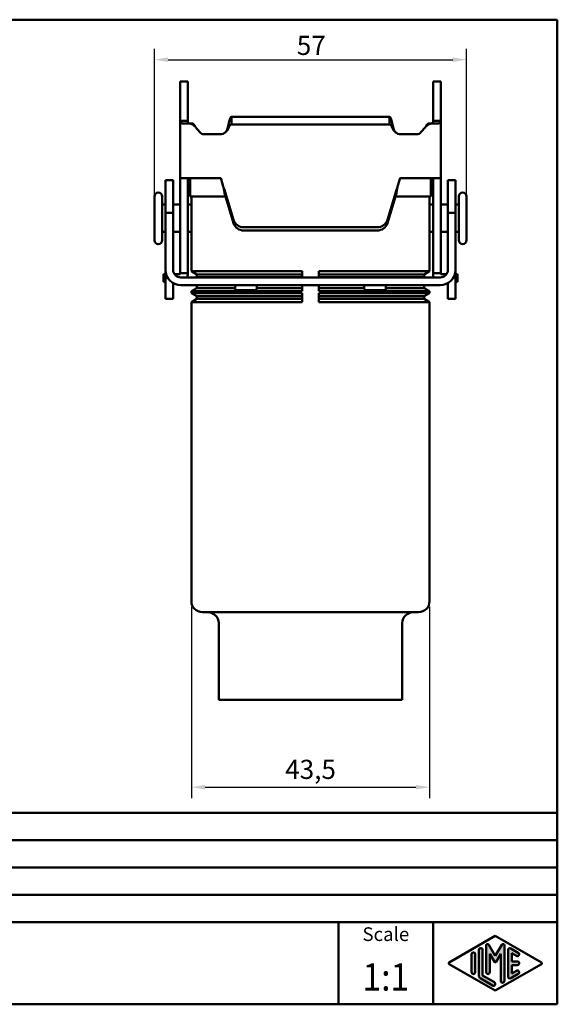
# Model space of a CAD drawing. Extents: x 10 to 287, y 10 to 210.
# Drawn here: x 189 to 287, y 10 to 190 of the extents above; entities that cross this region are included whole.
import ezdxf
from ezdxf.enums import TextEntityAlignment as Align

# ---------------------------------------------------------------- set-up
doc = ezdxf.new("R2010")
doc.units = 0
for name, color, linetype, lineweight in [('Bemaßungen(TC_020513_DIN)', 7, 'Continuous', 25), ('Schraffur', 179, 'Continuous', 9), ('Sichtbare Kanten(TC_020513_DIN)', 7, 'Continuous', 50), ('Skizziergeometrie(ISO)', 7, 'Continuous', 50), ('Symbole(ISO)', 7, 'Continuous', 25)]:
    doc.layers.add(name, color=color, linetype=linetype, lineweight=lineweight)
doc.styles.add('Aktuell-BSI', font='ARIAL.TTF')
doc.styles.add('Kopie von TC 5 mm', font='ARIAL.TTF', dxfattribs={"width": 1.2})
doc.styles.add('TC 2_5 mm', font='ARIAL.TTF', dxfattribs={"width": 0.9})
doc.styles.add('TC 3_5 mm', font='ARIAL.TTF', dxfattribs={"width": 0.8})
doc.styles.add('TC 5 mm', font='ARIAL.TTF', dxfattribs={"width": 0.9})
doc.dimstyles.new('STANDARD-TC_020513_DIN', dxfattribs={"dimtxt": 3.5, "dimasz": 2.5, "dimexe": 2, "dimexo": 1, "dimgap": 0.8, "dimtad": 1, "dimrnd": 1e-08, "dimzin": 12, "dimtxsty": 'Aktuell-BSI', "dimcen": 0.09, "dimdle": 10, "dimclrd": 7, "dimclre": 7, "dimclrt": 7, "dimadec": 0, "dimazin": 3, "dimtfac": 1, "dimtmove": 0, "dimatfit": 3, "dimfxl": 1, "dimtolj": 1, "dimtzin": 0, "dimlwd": 25, "dimlwe": 25, "dimarcsym": 0})

# ---------------------------------------------------------------- blocks, each defined once
blk = doc.blocks.new('Ränder Ilme Rahmen A4 quer')
at = {"layer": 'Skizziergeometrie(ISO)'}
for p, q in [((10, 190), (287, 190)), ((287, 190), (287, 10)), ((10, 10), (287, 10))]:
    blk.add_line(p, q, dxfattribs=at)
blk = doc.blocks.new('Schriftfelder Ilme')
at = {"layer": 'Schraffur'}
h = blk.add_hatch(color=7, dxfattribs=at)
edge = h.paths.add_edge_path()
edge.add_line((188.49, 14.02), (186.32, 15.27))
edge.add_line((186.32, 15.27), (186.32, 19.94))
edge.add_arc((185.99, 19.94), 0.333, 0, 180)
edge.add_line((185.66, 19.94), (185.66, 15.27))
edge.add_arc((186.32, 15.27), 0.667, 180, 240.0184)
edge.add_line((185.99, 14.69), (188.16, 13.44))
edge.add_arc((188.32, 13.73), 0.333, 240.0184, 420.0184)
h = blk.add_hatch(color=7, dxfattribs=at)
edge = h.paths.add_edge_path()
edge.add_line((188.66, 18.85), (187.48, 20.89))
edge.add_arc((187.25, 20.75), 0.265, 30, 180)
edge.add_line((186.99, 20.75), (186.99, 15.85))
edge.add_arc((187.32, 15.85), 0.333, 180, 360)
edge.add_line((187.66, 15.85), (187.66, 19.25))
edge.add_line((187.66, 19.25), (188.51, 17.77))
edge.add_arc((188.66, 17.85), 0.167, 210, 330)
edge.add_line((188.8, 17.77), (189.66, 19.25))
edge.add_line((189.66, 19.25), (189.66, 14.29))
edge.add_arc((189.99, 14.29), 0.333, 180, 360)
edge.add_line((190.32, 14.29), (190.32, 20.75))
edge.add_arc((190.06, 20.75), 0.265, 0, 150)
edge.add_line((189.83, 20.89), (188.66, 18.85))
h = blk.add_hatch(color=7, dxfattribs=at)
edge = h.paths.add_edge_path()
edge.add_arc((192.69, 15.85), 0.333, 299.9816, 479.9816)
edge.add_line((192.52, 16.14), (191.66, 15.63))
edge.add_line((191.66, 15.63), (191.66, 17.17))
edge.add_line((191.66, 17.17), (192.69, 17.17))
edge.add_arc((192.69, 17.5), 0.333, 270, 450)
edge.add_line((192.69, 17.83), (191.66, 17.83))
edge.add_line((191.66, 17.83), (191.66, 19.37))
edge.add_line((191.66, 19.37), (192.52, 18.87))
edge.add_arc((192.69, 19.15), 0.333, 240.0184, 420.0184)
edge.add_line((192.86, 19.44), (191.49, 20.23))
edge.add_arc((191.32, 19.94), 0.333, 60.0184, 180)
edge.add_line((190.99, 19.94), (190.99, 15.06))
edge.add_arc((191.32, 15.06), 0.333, 180, 299.9816)
edge.add_line((191.49, 14.77), (192.86, 15.56))
h = blk.add_hatch(color=7, dxfattribs=at)
edge = h.paths.add_edge_path()
edge.add_arc((184.66, 19.15), 0.333, 0, 180)
edge.add_line((184.32, 19.15), (184.32, 15.85))
edge.add_arc((184.66, 15.85), 0.333, 180, 360)
edge.add_line((184.99, 15.85), (184.99, 19.15))
for p, q in [((185.66, 19.94), (185.66, 15.27)), ((186.32, 15.27), (186.32, 19.94)), ((186.99, 20.75), (186.99, 15.85)), ((188.66, 18.85), (187.48, 20.89)), ((189.83, 20.89), (188.66, 18.85)), ((190.32, 14.29), (190.32, 20.75)), ((190.99, 15.06, 10), (190.99, 19.94, 10)), ((191.49, 20.23, 10), (192.86, 19.44, 10)), ((184.32, 15.85, 10), (184.32, 19.15, 10)), ((184.99, 19.15, 10), (184.99, 15.85, 10)), ((187.66, 19.25), (188.51, 17.77)), ((187.66, 15.85), (187.66, 19.25)), ((188.8, 17.77), (189.66, 19.25)), ((189.66, 19.25), (189.66, 14.29)), ((191.66, 19.37, 10), (191.66, 17.83, 10)), ((192.52, 18.87, 10), (191.66, 19.37, 10)), ((191.66, 17.83, 10), (192.69, 17.83, 10)), ((191.66, 17.17, 10), (191.66, 15.63, 10)), ((192.69, 17.17, 10), (191.66, 17.17, 10)), ((185.99, 14.69), (188.16, 13.44)), ((188.49, 14.02), (186.32, 15.27)), ((192.86, 15.56, 10), (191.49, 14.77, 10)), ((191.66, 15.63, 10), (192.52, 16.14, 10))]:
    blk.add_line(p, q)
for centre, radius, start, end in [((185.99, 19.94), 0.333, 0, 180), ((187.25, 20.75), 0.265, 30, 180), ((190.06, 20.75), 0.265, 0, 150), ((191.32, 19.94, 10), 0.333, 60.0184, 180), ((184.66, 19.15, 10), 0.333, 0, 180), ((192.69, 19.15, 10), 0.333, 240.0184, 60.0184), ((188.66, 17.85), 0.167, 210, 330), ((192.69, 17.5, 10), 0.333, 270, 90), ((184.66, 15.85, 10), 0.333, 180, 0), ((186.32, 15.27), 0.667, 180, 240.0184), ((187.32, 15.85), 0.333, 180, 0), ((191.32, 15.06, 10), 0.333, 180, 299.9816), ((192.69, 15.85, 10), 0.333, 299.9816, 119.9816), ((188.32, 13.73), 0.333, 240.0184, 60.0184), ((189.99, 14.29), 0.333, 180, 0)]:
    blk.add_arc(centre, radius, start, end)
at = {"layer": 'Skizziergeometrie(ISO)'}
for p, q in [((19.98, 45), (199.98, 45)), ((19.98, 45), (19.98, 10)), ((26.98, 45), (26.98, 25)), ((44.98, 45), (44.98, 25)), ((19.98, 40), (199.98, 40)), ((19.98, 35), (199.98, 35)), ((19.98, 30), (199.98, 30)), ((19.98, 25), (199.98, 25)), ((49.98, 10), (49.98, 25)), ((159.98, 25), (159.98, 10)), ((177.33, 25), (177.33, 10)), ((180.24, 17.65), (188.66, 22.5)), ((188.66, 22.5), (197.07, 17.65)), ((185.66, 15.27), (185.66, 19.94)), ((186.32, 19.94), (186.32, 15.27)), ((186.99, 15.85), (186.99, 20.75)), ((187.48, 20.89), (188.66, 18.85)), ((189.83, 20.89), (188.66, 18.85)), ((190.32, 14.29), (190.32, 20.75)), ((190.99, 15.06), (190.99, 19.94)), ((191.49, 20.23), (192.86, 19.44)), ((184.32, 15.85), (184.32, 19.15)), ((184.99, 19.15), (184.99, 15.85)), ((187.66, 19.25), (187.66, 15.85)), ((188.51, 17.77), (187.66, 19.25)), ((189.66, 19.25), (188.8, 17.77)), ((189.66, 14.29), (189.66, 19.25)), ((191.66, 19.37), (191.66, 17.83)), ((192.52, 18.87), (191.66, 19.37)), ((19.98, 17.5), (49.98, 17.5)), ((188.66, 12.5), (180.24, 17.36)), ((197.07, 17.36), (188.66, 12.5)), ((191.66, 17.83), (192.69, 17.83)), ((191.66, 17.17), (191.66, 15.63)), ((192.69, 17.17), (191.66, 17.17)), ((188.16, 13.44), (185.99, 14.69)), ((186.32, 15.27), (188.49, 14.02)), ((192.86, 15.56), (191.49, 14.77)), ((191.66, 15.63), (192.52, 16.14))]:
    blk.add_line(p, q, dxfattribs=at)
for centre, radius, start, end in [((185.99, 19.94), 0.333, 0, 180), ((187.25, 20.75), 0.265, 30, 180), ((190.06, 20.75), 0.265, 0, 150), ((191.32, 19.94), 0.333, 60.0184, 180), ((184.66, 19.15), 0.333, 0, 180), ((192.69, 19.15), 0.333, 240.0184, 60.0184), ((180.32, 17.5), 0.167, 119.9816, 240.0184), ((188.66, 17.85), 0.167, 210, 330), ((192.69, 17.5), 0.333, 270, 90), ((196.99, 17.5), 0.167, 299.9816, 60.0184), ((184.66, 15.85), 0.333, 180, 0), ((186.32, 15.27), 0.667, 180, 240.0184), ((187.32, 15.85), 0.333, 180, 0), ((191.32, 15.06), 0.333, 180, 299.9816), ((192.69, 15.85), 0.333, 299.9816, 119.9816), ((188.32, 13.73), 0.333, 240.0184, 60.0184), ((189.99, 14.29), 0.333, 180, 0)]:
    blk.add_arc(centre, radius, start, end, dxfattribs=at)
at = {"layer": 'Symbole(ISO)', "color": 7}
for s, insert, char_height, width, attachment_point, style in [('14.12.2006', (39.98, 21.25), 3.5, 20.9533, 5, 'TC 3_5 mm'), ('Scale', (168.66, 22.5), 2.5, 17.3406, 5, 'TC 2_5 mm'), (' Date', (20.98, 21.25), 2.5, 8.9975, 4, 'TC 2_5 mm'), (' Sign.', (20.98, 13.75), 2.5, 8.971, 4, 'TC 2_5 mm')]:
    blk.add_mtext(s, dxfattribs=dict(at, insert=insert, char_height=char_height, width=width, attachment_point=attachment_point, style=style))
at = {"layer": 'Symbole(ISO)', "color": 7, "style": 'Kopie von TC 5 mm', "width": 1.2}
blk.add_attdef('BAUTEILNUMMER', text='', height=4, dxfattribs=at).set_placement((50.98, 21.25), align=Align.MIDDLE_LEFT)
at = {"layer": 'Symbole(ISO)', "color": 7, "style": 'TC 5 mm', "width": 0.9}
blk.add_attdef('FirstViewScale', text='', height=5, dxfattribs=at).set_placement((168.66, 15), align=Align.MIDDLE_CENTER)
blk = doc.blocks.new('*D14')
at = {"layer": 'Bemaßungen(TC_020513_DIN)', "color": 7, "linetype": 'Continuous', "lineweight": 25}
for p, q in [((213.41, 154.69), (213.41, 184.69)), ((270.41, 154.69), (270.41, 184.69)), ((215.91, 182.69), (267.91, 182.69))]:
    blk.add_line(p, q, dxfattribs=at)
at = {"layer": 'Bemaßungen(TC_020513_DIN)', "color": 7, "linetype": 'Continuous'}
for points in [[(215.91, 183.11), (215.91, 182.27), (213.41, 182.69)], [(267.91, 183.11), (267.91, 182.27), (270.41, 182.69)]]:
    blk.add_solid(points, dxfattribs=at)
at = {"layer": 'Defpoints', "color": 0, "linetype": 'Continuous'}
for p in [(270.41, 182.69), (213.41, 153.69), (270.41, 153.69)]:
    blk.add_point(p, dxfattribs=at)
at = {"layer": 'Bemaßungen(TC_020513_DIN)', "color": 7, "linetype": 'Continuous', "lineweight": 25, "insert": (239.4, 187.05), "char_height": 3.5, "attachment_point": 1, "style": 'Aktuell-BSI'}
blk.add_mtext('\\A1;57', dxfattribs=at)
blk = doc.blocks.new('*D15')
at = {"layer": 'Bemaßungen(TC_020513_DIN)', "color": 7, "linetype": 'Continuous', "lineweight": 25}
for p, q in [((220.16, 82.69), (220.16, 47.69)), ((263.66, 82.69), (263.66, 47.69)), ((222.66, 49.69), (261.16, 49.69))]:
    blk.add_line(p, q, dxfattribs=at)
at = {"layer": 'Bemaßungen(TC_020513_DIN)', "color": 7, "linetype": 'Continuous'}
for points in [[(222.66, 50.11), (222.66, 49.27), (220.16, 49.69)], [(261.16, 50.11), (261.16, 49.27), (263.66, 49.69)]]:
    blk.add_solid(points, dxfattribs=at)
at = {"layer": 'Defpoints', "color": 0, "linetype": 'Continuous'}
for p in [(220.16, 83.69), (263.66, 83.69), (263.66, 49.69)]:
    blk.add_point(p, dxfattribs=at)
at = {"layer": 'Bemaßungen(TC_020513_DIN)', "color": 7, "linetype": 'Continuous', "lineweight": 25, "insert": (237.28, 54.7), "char_height": 3.5, "attachment_point": 1, "style": 'Aktuell-BSI'}
blk.add_mtext('\\A1;43,5', dxfattribs=at)

msp = doc.modelspace()

# ---------------------------------------------------------------- linework, layer by layer
at = {"layer": 'Sichtbare Kanten(TC_020513_DIN)'}
for p, q in [((218.111, 173.533), (218.111, 178.69)), ((218.111, 178.69), (219.511, 178.69)), ((219.511, 178.69), (219.511, 173.533)), ((264.311, 178.69), (264.311, 173.533)), ((265.711, 178.69), (264.311, 178.69)), ((265.711, 173.533), (265.711, 178.69)), ((218.111, 173.533), (218.111, 171.486)), ((219.511, 171.486), (219.511, 173.533)), ((264.311, 171.486), (264.311, 173.533)), ((265.711, 173.533), (265.711, 171.486)), ((218.111, 161.051), (218.111, 171.486)), ((218.111, 171.486), (218.895, 171.486)), ((218.542, 171.051), (219.538, 171.051)), ((218.895, 171.486), (219.511, 171.486)), ((220.224, 171.051), (219.538, 171.051)), ((228.811, 172.267), (227.489, 172.267)), ((227.489, 172.267), (227.489, 171.483)), ((227.489, 171.483), (227.489, 170.867)), ((228.811, 172.267), (230.743, 172.267)), ((253.079, 172.267), (230.743, 172.267)), ((255.011, 172.267), (253.079, 172.267)), ((255.011, 172.267), (256.333, 172.267)), ((256.333, 171.483), (256.333, 172.267)), ((256.333, 170.867), (256.333, 171.483)), ((263.598, 171.051), (264.284, 171.051)), ((264.284, 171.051), (265.28, 171.051)), ((264.311, 171.486), (264.927, 171.486)), ((264.927, 171.486), (265.711, 171.486)), ((265.711, 171.486), (265.711, 161.051)), ((220.911, 170.375), (221.722, 169.408)), ((227.489, 170.867), (228.811, 170.867)), ((230.743, 170.867), (228.811, 170.867)), ((230.743, 170.867), (253.079, 170.867)), ((253.079, 170.867), (255.011, 170.867)), ((256.333, 170.867), (255.011, 170.867)), ((262.911, 170.375), (262.1, 169.408)), ((222.488, 169.051), (225.378, 169.051)), ((261.334, 169.051), (258.444, 169.051)), ((215.411, 160.69), (215.411, 159.982)), ((215.411, 160.69), (216.811, 160.69)), ((216.811, 160.69), (216.811, 159.982)), ((218.111, 161.051), (218.111, 157.082)), ((220.911, 161.051), (218.111, 161.051)), ((219.511, 157.082), (219.511, 161.051)), ((219.911, 161.051), (219.911, 157.69)), ((225.378, 161.051), (220.911, 161.051)), ((225.987, 159.491), (225.619, 160.866)), ((257.834, 159.491), (258.203, 160.866)), ((258.444, 161.051), (262.911, 161.051)), ((265.711, 161.051), (262.911, 161.051)), ((263.911, 161.051), (263.911, 157.69)), ((264.311, 157.082), (264.311, 161.051)), ((265.711, 161.051), (265.711, 157.082)), ((267.011, 160.69), (267.011, 159.982)), ((267.011, 160.69), (268.411, 160.69)), ((268.411, 160.69), (268.411, 159.982)), ((215.411, 159.982), (215.411, 154.868)), ((216.811, 159.982), (216.811, 154.868)), ((227.852, 153.391), (226.223, 158.899)), ((226.223, 158.899), (226.223, 158.639)), ((226.223, 158.639), (226.223, 158.307)), ((255.97, 153.391), (257.599, 158.899)), ((257.599, 158.639), (257.599, 158.899)), ((257.599, 158.307), (257.599, 158.639)), ((267.011, 159.982), (267.011, 154.868)), ((268.411, 159.982), (268.411, 154.868)), ((213.411, 149.69), (213.411, 157.69)), ((214.811, 149.69), (214.811, 157.69)), ((218.111, 157.082), (218.111, 156.733)), ((218.111, 156.733), (218.111, 151.905)), ((219.511, 156.733), (219.511, 157.082)), ((219.511, 151.905), (219.511, 156.733)), ((225.911, 157.69), (219.911, 157.69)), ((220.161, 157.69), (220.161, 144.017)), ((225.911, 157.69), (226.406, 157.69)), ((226.223, 158.307), (227.852, 152.799)), ((257.599, 158.307), (255.97, 152.799)), ((257.416, 157.69), (257.911, 157.69)), ((263.911, 157.69), (257.911, 157.69)), ((263.661, 157.69), (263.661, 144.017)), ((264.311, 156.733), (264.311, 157.082)), ((264.311, 151.905), (264.311, 156.733)), ((265.711, 157.082), (265.711, 156.733)), ((265.711, 156.733), (265.711, 151.905)), ((269.011, 149.69), (269.011, 157.69)), ((270.411, 149.69), (270.411, 157.69)), ((214.811, 156.19), (215.411, 156.19)), ((215.411, 154.69), (215.411, 154.868)), ((216.811, 156.19), (218.111, 156.19)), ((216.811, 154.69), (216.811, 154.868)), ((219.511, 156.19), (220.161, 156.19)), ((263.661, 156.19), (264.311, 156.19)), ((265.711, 156.19), (267.011, 156.19)), ((267.011, 154.69), (267.011, 154.868)), ((268.411, 156.19), (269.011, 156.19)), ((268.411, 154.69), (268.411, 154.868)), ((215.411, 154.69), (215.411, 146.69)), ((215.411, 154.69), (216.811, 154.69)), ((216.811, 154.69), (216.811, 146.69)), ((267.011, 154.69), (267.011, 146.69)), ((268.411, 154.69), (267.011, 154.69)), ((268.411, 154.69), (268.411, 146.69)), ((218.111, 143.69), (218.111, 151.905)), ((219.511, 151.905), (219.511, 143.69)), ((229.784, 152.047), (254.038, 152.047)), ((254.038, 151.455), (229.784, 151.455)), ((264.311, 151.905), (264.311, 143.69)), ((265.711, 143.69), (265.711, 151.905)), ((214.811, 151.19), (215.411, 151.19)), ((216.811, 151.19), (218.111, 151.19)), ((219.511, 151.19), (220.161, 151.19)), ((263.661, 151.19), (264.311, 151.19)), ((265.711, 151.19), (267.011, 151.19)), ((268.411, 151.19), (269.011, 151.19)), ((215.411, 144.273), (215.411, 146.69)), ((216.811, 144.273), (216.811, 146.69)), ((267.011, 144.273), (267.011, 146.69)), ((268.411, 144.273), (268.411, 146.69)), ((215.411, 144.273), (215.411, 138.956)), ((220.161, 144.017), (221.161, 143.44)), ((226.161, 144.017), (220.161, 144.017)), ((226.161, 144.017), (240.411, 144.017)), ((240.411, 144.017), (240.411, 142.873)), ((243.411, 142.873), (243.411, 144.017)), ((243.411, 144.017), (257.661, 144.017)), ((263.661, 144.017), (257.661, 144.017)), ((263.661, 144.017), (262.661, 143.44)), ((268.411, 144.273), (268.411, 138.956)), ((215.073, 143.452), (215.411, 143.452)), ((215.073, 143.452), (215.073, 142.052)), ((218.011, 143.452), (217.077, 143.452)), ((218.111, 143.69), (218.111, 143.552)), ((218.111, 143.69), (219.511, 143.69)), ((222.128, 142.873), (218.211, 142.873)), ((219.511, 143.552), (219.511, 143.69)), ((221.161, 142.94), (221.046, 142.873)), ((226.161, 143.44), (221.161, 143.44)), ((221.161, 143.44), (221.161, 142.94)), ((226.161, 142.94), (221.161, 142.94)), ((222.919, 142.873), (222.128, 142.873)), ((222.919, 142.873), (229.251, 142.873)), ((226.161, 143.44), (240.411, 143.44)), ((226.161, 142.94), (240.411, 142.94)), ((254.57, 142.873), (229.251, 142.873)), ((257.661, 143.44), (243.411, 143.44)), ((257.661, 142.94), (243.411, 142.94)), ((260.903, 142.873), (254.57, 142.873)), ((257.661, 143.44), (262.661, 143.44)), ((257.661, 142.94), (262.661, 142.94)), ((260.903, 142.873), (261.694, 142.873)), ((261.694, 142.873), (265.611, 142.873)), ((262.661, 143.44), (262.661, 142.94)), ((262.661, 142.94), (262.776, 142.873)), ((264.311, 143.552), (264.311, 143.69)), ((265.711, 143.69), (264.311, 143.69)), ((265.711, 143.69), (265.711, 143.552)), ((265.811, 143.452), (266.745, 143.452)), ((268.749, 143.452), (268.411, 143.452)), ((268.749, 143.452), (268.749, 142.052)), ((215.411, 142.052), (215.073, 142.052)), ((216.811, 141.848), (216.811, 138.956)), ((222.128, 141.473), (218.211, 141.473)), ((221.161, 140.94), (220.161, 140.363)), ((221.103, 141.473), (221.161, 141.44)), ((226.161, 141.44), (221.161, 141.44)), ((221.161, 141.44), (221.161, 140.94)), ((226.161, 140.94), (221.161, 140.94)), ((222.919, 141.473), (222.128, 141.473)), ((222.919, 141.473), (229.251, 141.473)), ((226.161, 141.44), (228.128, 141.44)), ((226.161, 140.94), (228.128, 140.94)), ((228.128, 141.473), (228.128, 141.373)), ((228.128, 141.373), (228.128, 140.536)), ((228.128, 140.536), (231.628, 140.536)), ((254.57, 141.473), (229.251, 141.473)), ((232.118, 140.94), (240.411, 140.94)), ((232.128, 141.373), (232.128, 141.473)), ((232.128, 141.44), (240.411, 141.44)), ((232.128, 141.036), (232.128, 141.373)), ((240.411, 141.473), (240.411, 140.363)), ((243.411, 140.363), (243.411, 141.473)), ((251.694, 141.44), (243.411, 141.44)), ((251.704, 140.94), (243.411, 140.94)), ((251.694, 141.473), (251.694, 141.373)), ((251.694, 141.036), (251.694, 141.373)), ((255.694, 140.536), (252.194, 140.536)), ((260.903, 141.473), (254.57, 141.473)), ((255.694, 141.373), (255.694, 141.473)), ((257.661, 141.44), (255.694, 141.44)), ((255.694, 141.373), (255.694, 140.536)), ((257.661, 140.94), (255.694, 140.94)), ((257.661, 141.44), (262.661, 141.44)), ((257.661, 140.94), (262.661, 140.94)), ((260.903, 141.473), (261.694, 141.473)), ((261.694, 141.473), (265.611, 141.473)), ((262.719, 141.473), (262.661, 141.44)), ((262.661, 141.44), (262.661, 140.94)), ((262.661, 140.94), (263.661, 140.363)), ((267.011, 141.848), (267.011, 138.956)), ((268.411, 142.052), (268.749, 142.052)), ((215.411, 138.956), (216.811, 138.956)), ((220.161, 140.363), (220.161, 140.017)), ((220.161, 140.363), (226.161, 140.363)), ((220.161, 140.017), (221.161, 139.44)), ((226.161, 140.017), (220.161, 140.017)), ((221.161, 138.94), (220.161, 138.363)), ((226.161, 139.44), (221.161, 139.44)), ((221.161, 139.44), (221.161, 138.94)), ((226.161, 138.94), (221.161, 138.94)), ((240.411, 140.363), (226.161, 140.363)), ((226.161, 140.017), (240.411, 140.017)), ((226.161, 139.44), (240.411, 139.44)), ((226.161, 138.94), (240.411, 138.94)), ((240.411, 140.017), (240.411, 138.363)), ((257.661, 140.363), (243.411, 140.363)), ((243.411, 138.363), (243.411, 140.017)), ((243.411, 140.017), (257.661, 140.017)), ((257.661, 139.44), (243.411, 139.44)), ((257.661, 138.94), (243.411, 138.94)), ((257.661, 140.363), (263.661, 140.363)), ((263.661, 140.017), (257.661, 140.017)), ((257.661, 139.44), (262.661, 139.44)), ((257.661, 138.94), (262.661, 138.94)), ((263.661, 140.017), (262.661, 139.44)), ((262.661, 139.44), (262.661, 138.94)), ((262.661, 138.94), (263.661, 138.363)), ((263.661, 140.363), (263.661, 140.017)), ((267.011, 138.956), (268.411, 138.956)), ((220.161, 138.363), (220.161, 83.69)), ((220.161, 138.363), (226.161, 138.363)), ((240.411, 138.363), (226.161, 138.363)), ((257.661, 138.363), (243.411, 138.363)), ((257.661, 138.363), (263.661, 138.363)), ((263.661, 138.363), (263.661, 83.69)), ((226.161, 81.69), (222.161, 81.69)), ((226.161, 81.69), (257.661, 81.69)), ((261.661, 81.69), (257.661, 81.69)), ((225.161, 65.69), (225.161, 79.69)), ((258.661, 65.69), (258.661, 79.69)), ((258.661, 65.69), (225.161, 65.69))]:
    msp.add_line(p, q, dxfattribs=at)
at = {"layer": 'Sichtbare Kanten(TC_020513_DIN)', "flags": 128}
for points in [[(218.153, 171.272), (218.15, 171.281), (218.146, 171.29), (218.143, 171.299), (218.14, 171.308), (218.137, 171.316), (218.135, 171.325), (218.132, 171.334), (218.13, 171.343), (218.127, 171.352), (218.125, 171.361), (218.123, 171.37), (218.121, 171.379), (218.12, 171.388), (218.118, 171.397), (218.117, 171.406), (218.116, 171.415), (218.115, 171.424), (218.114, 171.433), (218.113, 171.441), (218.112, 171.45), (218.112, 171.459), (218.111, 171.468), (218.111, 171.477), (218.111, 171.486)], [(218.542, 171.051), (218.512, 171.051), (218.484, 171.053), (218.457, 171.056), (218.43, 171.06), (218.405, 171.064), (218.381, 171.07), (218.357, 171.077), (218.335, 171.086), (218.314, 171.095), (218.294, 171.105), (218.275, 171.117), (218.258, 171.129), (218.243, 171.141), (218.229, 171.154), (218.216, 171.167), (218.205, 171.18), (218.195, 171.193), (218.186, 171.206), (218.179, 171.218), (218.172, 171.23), (218.166, 171.242), (218.161, 171.253), (218.157, 171.263), (218.153, 171.272)], [(219.511, 171.486), (219.511, 171.477), (219.511, 171.468), (219.511, 171.459), (219.512, 171.45), (219.512, 171.441), (219.512, 171.433), (219.513, 171.424), (219.513, 171.415), (219.514, 171.406), (219.515, 171.397), (219.515, 171.388), (219.516, 171.379), (219.517, 171.37), (219.518, 171.361), (219.519, 171.352), (219.52, 171.343), (219.522, 171.334), (219.523, 171.325), (219.524, 171.316), (219.526, 171.308), (219.527, 171.299), (219.529, 171.29), (219.53, 171.281), (219.532, 171.272)], [(219.532, 171.272), (219.534, 171.263), (219.536, 171.253), (219.538, 171.242), (219.541, 171.231), (219.545, 171.219), (219.548, 171.206), (219.553, 171.194), (219.558, 171.181), (219.563, 171.168), (219.569, 171.155), (219.576, 171.143), (219.583, 171.13), (219.592, 171.119), (219.601, 171.107), (219.61, 171.097), (219.621, 171.087), (219.632, 171.079), (219.644, 171.072), (219.656, 171.065), (219.669, 171.06), (219.682, 171.056), (219.697, 171.053), (219.711, 171.051), (219.726, 171.051)], [(220.541, 170.694), (220.527, 170.705), (220.511, 170.719), (220.491, 170.734), (220.468, 170.751), (220.442, 170.77), (220.413, 170.79), (220.38, 170.811), (220.345, 170.832), (220.307, 170.854), (220.265, 170.876), (220.221, 170.898), (220.174, 170.919), (220.124, 170.939), (220.071, 170.959), (220.017, 170.976), (219.964, 170.992), (219.91, 171.006), (219.856, 171.018), (219.802, 171.028), (219.749, 171.036), (219.695, 171.043), (219.642, 171.047), (219.59, 171.05), (219.538, 171.051)], [(220.224, 171.051), (220.252, 171.05), (220.279, 171.047), (220.307, 171.042), (220.335, 171.035), (220.362, 171.026), (220.389, 171.015), (220.416, 171.003), (220.443, 170.989), (220.469, 170.974), (220.494, 170.957), (220.518, 170.939), (220.542, 170.919), (220.565, 170.899), (220.587, 170.877), (220.607, 170.856), (220.626, 170.835), (220.644, 170.814), (220.66, 170.794), (220.674, 170.774), (220.687, 170.755), (220.699, 170.737), (220.709, 170.721), (220.718, 170.706), (220.726, 170.694)], [(226.826, 170.414), (226.854, 170.547), (226.882, 170.678), (226.909, 170.805), (226.937, 170.929), (226.964, 171.048), (226.992, 171.164), (227.019, 171.276), (227.047, 171.383), (227.075, 171.484), (227.102, 171.581), (227.13, 171.672), (227.157, 171.757), (227.185, 171.836), (227.212, 171.909), (227.24, 171.976), (227.268, 172.036), (227.295, 172.09), (227.323, 172.137), (227.351, 172.176), (227.378, 172.209), (227.406, 172.235), (227.433, 172.253), (227.461, 172.264), (227.489, 172.267)], [(256.333, 172.267), (256.361, 172.264), (256.388, 172.253), (256.416, 172.235), (256.443, 172.209), (256.471, 172.177), (256.499, 172.137), (256.526, 172.091), (256.554, 172.037), (256.581, 171.977), (256.609, 171.91), (256.636, 171.838), (256.664, 171.759), (256.692, 171.674), (256.719, 171.583), (256.747, 171.486), (256.774, 171.384), (256.802, 171.277), (256.83, 171.166), (256.857, 171.05), (256.885, 170.93), (256.913, 170.806), (256.94, 170.678), (256.968, 170.547), (256.995, 170.414)], [(263.096, 170.694), (263.103, 170.706), (263.112, 170.72), (263.122, 170.736), (263.133, 170.753), (263.146, 170.771), (263.16, 170.791), (263.176, 170.811), (263.193, 170.832), (263.211, 170.853), (263.231, 170.874), (263.252, 170.895), (263.275, 170.915), (263.299, 170.935), (263.324, 170.954), (263.349, 170.971), (263.376, 170.987), (263.402, 171.001), (263.43, 171.014), (263.457, 171.025), (263.485, 171.034), (263.514, 171.042), (263.542, 171.047), (263.57, 171.05), (263.598, 171.051)], [(264.284, 171.051), (264.238, 171.05), (264.191, 171.048), (264.143, 171.044), (264.096, 171.039), (264.048, 171.033), (263.999, 171.024), (263.951, 171.015), (263.903, 171.004), (263.855, 170.991), (263.806, 170.977), (263.758, 170.961), (263.71, 170.944), (263.663, 170.925), (263.615, 170.905), (263.569, 170.882), (263.523, 170.859), (263.479, 170.834), (263.439, 170.81), (263.403, 170.786), (263.371, 170.764), (263.342, 170.743), (263.318, 170.724), (263.298, 170.708), (263.281, 170.694)], [(264.095, 171.051), (264.11, 171.051), (264.123, 171.053), (264.137, 171.055), (264.149, 171.059), (264.162, 171.063), (264.173, 171.069), (264.184, 171.075), (264.195, 171.083), (264.205, 171.091), (264.215, 171.1), (264.224, 171.11), (264.232, 171.121), (264.24, 171.133), (264.248, 171.145), (264.254, 171.159), (264.261, 171.173), (264.266, 171.187), (264.271, 171.201), (264.276, 171.214), (264.28, 171.227), (264.283, 171.24), (264.286, 171.252), (264.288, 171.262), (264.29, 171.272)], [(264.29, 171.272), (264.292, 171.281), (264.293, 171.29), (264.295, 171.299), (264.296, 171.308), (264.298, 171.316), (264.299, 171.325), (264.3, 171.334), (264.302, 171.343), (264.303, 171.352), (264.304, 171.361), (264.305, 171.37), (264.306, 171.379), (264.307, 171.388), (264.307, 171.397), (264.308, 171.406), (264.309, 171.415), (264.309, 171.424), (264.31, 171.433), (264.31, 171.441), (264.31, 171.45), (264.311, 171.459), (264.311, 171.468), (264.311, 171.477), (264.311, 171.486)], [(265.669, 171.272), (265.665, 171.263), (265.661, 171.253), (265.656, 171.242), (265.65, 171.23), (265.643, 171.218), (265.635, 171.206), (265.627, 171.193), (265.617, 171.18), (265.605, 171.167), (265.593, 171.153), (265.579, 171.141), (265.563, 171.128), (265.546, 171.116), (265.528, 171.105), (265.508, 171.095), (265.486, 171.085), (265.464, 171.077), (265.441, 171.07), (265.417, 171.064), (265.391, 171.059), (265.365, 171.056), (265.338, 171.053), (265.309, 171.051), (265.28, 171.051)], [(265.711, 171.486), (265.711, 171.477), (265.711, 171.468), (265.71, 171.459), (265.71, 171.45), (265.709, 171.441), (265.708, 171.433), (265.707, 171.424), (265.706, 171.415), (265.705, 171.406), (265.704, 171.397), (265.702, 171.388), (265.7, 171.379), (265.699, 171.37), (265.697, 171.361), (265.695, 171.352), (265.692, 171.343), (265.69, 171.334), (265.687, 171.325), (265.685, 171.316), (265.682, 171.308), (265.679, 171.299), (265.676, 171.29), (265.672, 171.281), (265.669, 171.272)], [(220.911, 170.375), (220.895, 170.388), (220.88, 170.402), (220.865, 170.415), (220.849, 170.428), (220.834, 170.441), (220.818, 170.455), (220.803, 170.468), (220.787, 170.481), (220.772, 170.495), (220.756, 170.508), (220.741, 170.521), (220.725, 170.534), (220.71, 170.548), (220.695, 170.561), (220.679, 170.574), (220.664, 170.587), (220.648, 170.601), (220.633, 170.614), (220.618, 170.627), (220.602, 170.641), (220.587, 170.654), (220.571, 170.667), (220.556, 170.68), (220.541, 170.694)], [(220.726, 170.694), (220.734, 170.68), (220.741, 170.667), (220.749, 170.654), (220.757, 170.641), (220.764, 170.627), (220.772, 170.614), (220.78, 170.601), (220.787, 170.587), (220.795, 170.574), (220.803, 170.561), (220.81, 170.548), (220.818, 170.534), (220.826, 170.521), (220.834, 170.508), (220.841, 170.495), (220.849, 170.481), (220.857, 170.468), (220.865, 170.455), (220.872, 170.441), (220.88, 170.428), (220.888, 170.415), (220.895, 170.402), (220.903, 170.388), (220.911, 170.375)], [(226.415, 169.467), (226.425, 169.481), (226.437, 169.497), (226.45, 169.515), (226.463, 169.535), (226.478, 169.557), (226.494, 169.581), (226.51, 169.607), (226.528, 169.635), (226.545, 169.665), (226.563, 169.697), (226.582, 169.73), (226.601, 169.766), (226.619, 169.803), (226.638, 169.842), (226.657, 169.883), (226.675, 169.926), (226.694, 169.971), (226.713, 170.021), (226.733, 170.075), (226.753, 170.134), (226.772, 170.197), (226.791, 170.265), (226.81, 170.337), (226.826, 170.414)], [(226.826, 169.941), (226.821, 169.927), (226.814, 169.911), (226.806, 169.894), (226.796, 169.875), (226.785, 169.855), (226.773, 169.833), (226.759, 169.81), (226.743, 169.786), (226.726, 169.761), (226.706, 169.735), (226.685, 169.707), (226.661, 169.68), (226.638, 169.654), (226.614, 169.63), (226.591, 169.607), (226.567, 169.585), (226.544, 169.565), (226.522, 169.547), (226.501, 169.53), (226.481, 169.514), (226.462, 169.5), (226.445, 169.488), (226.429, 169.477), (226.415, 169.467)], [(227.489, 170.867), (227.461, 170.866), (227.433, 170.86), (227.406, 170.851), (227.378, 170.838), (227.351, 170.822), (227.323, 170.802), (227.296, 170.779), (227.268, 170.752), (227.24, 170.722), (227.213, 170.689), (227.185, 170.652), (227.158, 170.613), (227.13, 170.57), (227.103, 170.525), (227.075, 170.476), (227.047, 170.425), (227.02, 170.372), (226.992, 170.316), (226.964, 170.258), (226.937, 170.198), (226.909, 170.136), (226.882, 170.073), (226.854, 170.008), (226.826, 169.941)], [(256.995, 169.941), (256.968, 170.008), (256.94, 170.073), (256.913, 170.136), (256.885, 170.198), (256.858, 170.258), (256.83, 170.316), (256.802, 170.372), (256.775, 170.425), (256.747, 170.476), (256.719, 170.525), (256.692, 170.57), (256.664, 170.613), (256.637, 170.652), (256.609, 170.689), (256.582, 170.722), (256.554, 170.752), (256.526, 170.779), (256.499, 170.802), (256.471, 170.822), (256.444, 170.838), (256.416, 170.851), (256.388, 170.86), (256.361, 170.866), (256.333, 170.867)], [(256.995, 170.414), (257.012, 170.337), (257.03, 170.265), (257.049, 170.197), (257.069, 170.134), (257.089, 170.075), (257.108, 170.021), (257.128, 169.971), (257.146, 169.926), (257.165, 169.883), (257.184, 169.842), (257.203, 169.803), (257.221, 169.766), (257.24, 169.73), (257.259, 169.697), (257.277, 169.665), (257.294, 169.635), (257.312, 169.607), (257.328, 169.581), (257.344, 169.557), (257.359, 169.535), (257.372, 169.515), (257.385, 169.497), (257.397, 169.481), (257.407, 169.467)], [(257.407, 169.467), (257.393, 169.477), (257.377, 169.488), (257.36, 169.5), (257.341, 169.514), (257.321, 169.53), (257.3, 169.547), (257.277, 169.565), (257.255, 169.585), (257.231, 169.607), (257.208, 169.63), (257.184, 169.654), (257.161, 169.68), (257.137, 169.707), (257.116, 169.735), (257.096, 169.761), (257.079, 169.786), (257.063, 169.81), (257.049, 169.833), (257.037, 169.855), (257.026, 169.875), (257.016, 169.894), (257.008, 169.911), (257.001, 169.927), (256.995, 169.941)], [(263.281, 170.694), (263.266, 170.68), (263.25, 170.667), (263.235, 170.654), (263.22, 170.641), (263.204, 170.627), (263.189, 170.614), (263.174, 170.601), (263.158, 170.587), (263.143, 170.574), (263.127, 170.561), (263.112, 170.548), (263.096, 170.534), (263.081, 170.521), (263.066, 170.508), (263.05, 170.495), (263.035, 170.481), (263.019, 170.468), (263.004, 170.455), (262.988, 170.441), (262.973, 170.428), (262.957, 170.415), (262.942, 170.402), (262.926, 170.388), (262.911, 170.375)], [(262.911, 170.375), (262.919, 170.388), (262.926, 170.402), (262.934, 170.415), (262.942, 170.428), (262.95, 170.441), (262.957, 170.455), (262.965, 170.468), (262.973, 170.481), (262.981, 170.495), (262.988, 170.508), (262.996, 170.521), (263.004, 170.534), (263.011, 170.548), (263.019, 170.561), (263.027, 170.574), (263.035, 170.587), (263.042, 170.601), (263.05, 170.614), (263.058, 170.627), (263.065, 170.641), (263.073, 170.654), (263.081, 170.667), (263.088, 170.68), (263.096, 170.694)], [(226.223, 158.307), (226.213, 158.354), (226.204, 158.4), (226.194, 158.447), (226.184, 158.495), (226.174, 158.543), (226.164, 158.591), (226.154, 158.639), (226.145, 158.688), (226.135, 158.736), (226.125, 158.786), (226.115, 158.835), (226.105, 158.885), (226.095, 158.934), (226.086, 158.984), (226.076, 159.035), (226.066, 159.085), (226.056, 159.135), (226.046, 159.186), (226.037, 159.236), (226.027, 159.287), (226.017, 159.338), (226.007, 159.389), (225.997, 159.44), (225.987, 159.491)], [(225.987, 159.491), (225.997, 159.465), (226.007, 159.44), (226.017, 159.414), (226.027, 159.389), (226.037, 159.364), (226.046, 159.338), (226.056, 159.313), (226.066, 159.288), (226.076, 159.263), (226.086, 159.238), (226.095, 159.213), (226.105, 159.188), (226.115, 159.163), (226.125, 159.138), (226.135, 159.114), (226.145, 159.089), (226.154, 159.065), (226.164, 159.041), (226.174, 159.017), (226.184, 158.993), (226.194, 158.969), (226.204, 158.946), (226.213, 158.922), (226.223, 158.899)], [(257.599, 158.899), (257.609, 158.922), (257.618, 158.946), (257.628, 158.969), (257.638, 158.993), (257.648, 159.017), (257.658, 159.041), (257.667, 159.065), (257.677, 159.089), (257.687, 159.114), (257.697, 159.138), (257.707, 159.163), (257.717, 159.188), (257.726, 159.213), (257.736, 159.238), (257.746, 159.263), (257.756, 159.288), (257.766, 159.313), (257.776, 159.338), (257.785, 159.364), (257.795, 159.389), (257.805, 159.414), (257.815, 159.44), (257.825, 159.465), (257.834, 159.491)], [(257.834, 159.491), (257.825, 159.44), (257.815, 159.389), (257.805, 159.338), (257.795, 159.287), (257.785, 159.236), (257.776, 159.186), (257.766, 159.135), (257.756, 159.085), (257.746, 159.035), (257.736, 158.984), (257.726, 158.934), (257.717, 158.885), (257.707, 158.835), (257.697, 158.786), (257.687, 158.736), (257.677, 158.688), (257.667, 158.639), (257.658, 158.591), (257.648, 158.543), (257.638, 158.495), (257.628, 158.447), (257.618, 158.4), (257.609, 158.354), (257.599, 158.307)]]:
    msp.add_lwpolyline(points, dxfattribs=at)
at = {"layer": 'Sichtbare Kanten(TC_020513_DIN)'}
for centre, radius, start, end in [((222.488, 170.051), 1, 220, 270), ((225.378, 170.551), 1.5, 270, 313.76012), ((258.444, 170.551), 1.5, 226.23988, 270), ((261.334, 170.051), 1, 270, 320), ((225.378, 160.801), 0.25, 15, 90), ((258.444, 160.801), 0.25, 90, 165), ((214.111, 157.69), 0.7, 0, 180), ((269.711, 157.69), 0.7, 0, 180), ((214.111, 149.69), 0.7, 180, 0), ((269.711, 149.69), 0.7, 180, 0), ((218.211, 144.273), 2.8, 180, 270), ((218.211, 144.273), 1.4, 180, 270), ((265.611, 144.273), 2.8, 270, 0), ((265.611, 144.273), 1.4, 270, 0), ((218.011, 143.552), 0.1, 270, 0), ((218.011, 143.552), 1.5, 333.08585, 0), ((265.811, 143.552), 1.5, 180, 206.91415), ((265.811, 143.552), 0.1, 180, 270), ((231.628, 141.036), 0.5, 270, 0), ((252.194, 141.036), 0.5, 180, 270), ((222.161, 83.69), 2, 180, 270), ((261.661, 83.69), 2, 270, 0), ((223.161, 79.69), 2, 0, 90), ((260.661, 79.69), 2, 90, 180)]:
    msp.add_arc(centre, radius, start, end, dxfattribs=at)
for centre, major_axis, start_param, end_param in [((229.784, 153.86), (-2, 0), 0.2617994, 1.5707963), ((254.038, 153.86), (2, 0), 4.712389, 6.0213859), ((229.784, 153.268), (-2, 0), 0.2617994, 1.5707963), ((254.038, 153.268), (2, 0), 4.712389, 6.0213859)]:
    msp.add_ellipse(centre, major_axis=major_axis, ratio=0.9063078, start_param=start_param, end_param=end_param, dxfattribs=at)

# ---------------------------------------------------------------- block references
msp.add_blockref('Ränder Ilme Rahmen A4 quer', (0, 0))
msp.add_blockref('Schriftfelder Ilme', (87.02, -0.001)).add_auto_attribs({'FirstViewScale': '1:1', 'BAUTEILNUMMER': 'MVAV 16 G25'})

# ---------------------------------------------------------------- dimensions: what is measured, and where the dimension line sits
at = {"layer": 'Bemaßungen(TC_020513_DIN)', "color": 7, "linetype": 'Continuous', "lineweight": 25}
for base, p1, p2, picture, middle in [((270.411, 182.69), (213.411, 153.69), (270.411, 153.69), '*D14', (241.911, 182.69)), ((263.661, 49.69), (220.161, 83.69), (263.661, 83.69), '*D15', (241.911, 49.69))]:
    dim = msp.add_linear_dim(base=base, p1=p1, p2=p2, angle=180, dimstyle='STANDARD-TC_020513_DIN', override={"dimdec": 2, "dimtp": 0, "dimtm": 0, "dimtdec": 2}, dxfattribs=at)
    dim.commit()
    dim.dimension.update_dxf_attribs({"geometry": picture, "text_midpoint": middle, "dimtype": 160})

doc.saveas('drawing.dxf')
